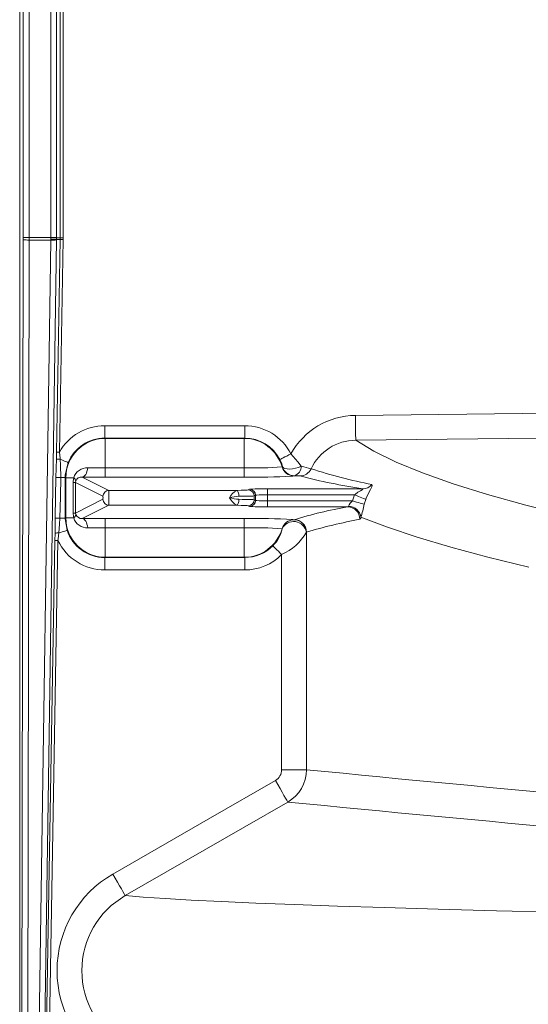
# Model space of a CAD drawing. Units: feet. Extents: x -54.2 to 34.2, y -1.5 to 27.6.
# Drawn here: x 25.9 to 26, y 19.1 to 19.3 of the extents above; entities that cross this region are included whole.
import ezdxf
from ezdxf.enums import TextEntityAlignment as Align

# ---------------------------------------------------------------- set-up
doc = ezdxf.new("R2010")
doc.units = ezdxf.units.FT
doc.header["$MEASUREMENT"] = 0
for name, color, linetype, lineweight in [('UGD - DETAIL 2', 7, 'Continuous', 5), ('UGD - DETAIL 5', 7, 'Continuous', 25), ('UGD - TITLEBLOCK', 7, 'Continuous', 9)]:
    doc.layers.add(name, color=color, linetype=linetype, lineweight=lineweight)
doc.styles.add('UGD_Standard', font='arial.ttf')

# ---------------------------------------------------------------- blocks, each defined once
blk = doc.blocks.new('mc4500_chamber_TOP')
at = {"layer": 'UGD - DETAIL 2', "color": 7, "linetype": 'Continuous', "lineweight": 15}
for p, q in [((0.0007671913869398139, 0.342261837541928), (0.0007671913869398139, 0.7097229110583871)), ((0.002133225041086817, 0.7097229110583871), (0.002133225041086817, 0.342261837541928)), ((0.007100999500890381, 0.342261837541928), (0.007100999500890381, 0.7097229110583871)), ((0.008461362301771302, 0.7097229110583871), (0.008461362301771302, 0.342261837541928)), ((0.009294335748743165, 0.3421623568659715), (0.009294335748743165, 0.4059145039166108)), ((0.009974517149183626, 0.4059145039166108), (0.009974517149183626, 0.3421623568659715)), ((0.0003487252146694431, 0.03705902910501813), (0.0007668703952479206, 0.3417008778066535)), ((0.008461362301771302, 0.342261837541928), (0.0007671913869398139, 0.342261837541928)), ((0.002132904049391371, 0.3416650604834164), (0.001714865866047077, 0.03705902910501813)), ((0.007096933606094424, 0.3416650604834164), (0.002132904049391371, 0.3416650604834164)), ((0.002589140244372956, 0.03705902910501813), (0.007096933606094424, 0.3416650604834164)), ((0.008457189409744714, 0.3416769906747259), (0.003982458192540506, 0.03930853889938923)), ((0.00709832457010684, 0.3417581213254888), (0.007100999500890381, 0.342156017280006)), ((0.008436859935764929, 0.2931031632630283), (0.0092909118373381, 0.3417644876607593)), ((0.00846146929899838, 0.3421623568659715), (0.008458473376519393, 0.3417644876607593)), ((0.0092909118373381, 0.3417644876607593), (0.008458473376519393, 0.3417644876607593)), ((0.009974517149183626, 0.3421623568659715), (0.00846146929899838, 0.3421623568659715)), ((0.009970986240544377, 0.3417525307201448), (0.009116934338967653, 0.2930912330717188)), ((0.0768748571159481, 0.3014958388541853), (0.1687547707411188, 0.3025149874839155)), ((0.01947084243361807, 0.2991402680541224), (0.05151929518616249, 0.2991402680541224)), ((0.01947084243361807, 0.2991402680541224), (0.01947084243361807, 0.2962914935156054)), ((0.05151929518616249, 0.2991402680541224), (0.05151929518616249, 0.2962914935156054)), ((0.01947084243361807, 0.2962914935156054), (0.01958158456818815, 0.2962362026962442)), ((0.05151929518616249, 0.2962914935156054), (0.01947084243361807, 0.2962914935156054)), ((0.01958158456818815, 0.2962362026962442), (0.0514086600488266, 0.2962362026962442)), ((0.01958158456818815, 0.2962362026962442), (0.01958158456818815, 0.2873448932571403)), ((0.0514086600488266, 0.2962362026962442), (0.05151929518616249, 0.2962914935156054)), ((0.0514086600488266, 0.2962362026962442), (0.0514086600488266, 0.2873448932571403)), ((0.00829423262621809, 0.287281336901648), (0.008398875918592452, 0.2915359748137245)), ((0.008398875918592452, 0.2915359748137245), (0.008436859935764929, 0.2931031632630283)), ((0.01958158456818815, 0.289478123810218), (0.0514086600488266, 0.289478123810218)), ((0.06007318885583679, 0.2896933487413147), (0.06017483622572506, 0.2897441189276453)), ((0.01056589084750748, 0.2872113072136546), (0.01043278629155786, 0.2872778327423173)), ((0.01237018516174082, 0.2872113072136546), (0.01056589084750748, 0.2872113072136546)), ((0.01056589084750748, 0.2780292862966522), (0.01056589084750748, 0.2872113072136546)), ((0.01432149367201596, 0.2873784903878214), (0.02042354578260763, 0.2843295507785388)), ((0.0514086600488266, 0.2873448932571403), (0.01958158456818815, 0.2873448932571403)), ((0.06290979245927097, 0.2876788316165513), (0.06280825208660268, 0.2876280614302207)), ((0.01277730962747547, 0.2861000874662505), (0.01224681735386035, 0.2861000874662505)), ((0.01224681735386035, 0.2791405060440599), (0.01224681735386035, 0.2861000874662505)), ((0.01277730962747547, 0.2861000874662505), (0.01277730962747547, 0.2791405060440599)), ((0.01905751212846063, 0.2829621529096915), (0.01277730962747547, 0.2861000874662505)), ((0.0496850416471144, 0.2843295507785388), (0.02042354578260763, 0.2843295507785388)), ((0.05234509981862878, 0.2844283359724908), (0.05264308710826349, 0.2845771958707726)), ((0.05674108107347386, 0.2846790304858207), (0.07853684511233006, 0.2846790304858207)), ((0.05674108107347386, 0.2846790304858207), (0.05674108107347386, 0.2805615630244862)), ((0.01277730962747547, 0.2791405060440599), (0.01905751212846063, 0.2822784406006154)), ((0.05400901376517986, 0.2832097980019253), (0.05371113347277578, 0.2830609113543385)), ((0.05371113347277578, 0.2830609113543385), (0.05371113347277578, 0.2821796821559683)), ((0.05371113347277578, 0.2821796821559683), (0.05400901376517986, 0.2820307955083816)), ((0.05400901376517986, 0.2820307955083816), (0.05400901376517986, 0.2832097980019253)), ((0.07664663202122846, 0.2833116058676648), (0.05674108107347386, 0.2833116058676648)), ((0.05674108107347386, 0.2819289608933335), (0.07616995935504, 0.2819289608933335)), ((0.07616995935504, 0.2819289608933335), (0.07664663202122846, 0.2833116058676648)), ((0.07926068138320908, 0.2822558641847746), (0.07887966424195092, 0.2811496465579406)), ((0.02042354578260763, 0.280911042731768), (0.01432149367201596, 0.2778620763731769)), ((0.0496850416471144, 0.280911042731768), (0.02042354578260763, 0.280911042731768)), ((0.05264308710826349, 0.2806633976395378), (0.05234509981862878, 0.280812257537816)), ((0.0750617890287284, 0.2805615630244862), (0.05674108107347386, 0.2805615630244862)), ((0.008100460640028118, 0.2745166474354992), (0.00813876564889604, 0.2779687258636425)), ((0.01043503323341888, 0.277963910988225), (0.01056589084750748, 0.2780292862966522)), ((0.01056589084750748, 0.2780292862966522), (0.01237018516174082, 0.2780292862966522)), ((0.01277730962747547, 0.2791405060440599), (0.01224681735386035, 0.2791405060440599)), ((0.01958158456818815, 0.2778957002531666), (0.0514086600488266, 0.2778957002531666)), ((0.01958158456818815, 0.2778957002531666), (0.01958158456818815, 0.2690043908140627)), ((0.0514086600488266, 0.2778957002531666), (0.0514086600488266, 0.2690043908140627)), ((0.06280825208660268, 0.2776125320800862), (0.06280835908383686, 0.2776124518321641)), ((0.0514086600488266, 0.2757624697000889), (0.01958158456818815, 0.2757624697000889)), ((0.06007329585306387, 0.2755471645210701), (0.06007318885583679, 0.2755472180196836)), ((0.008081201138365302, 0.2728442004597351), (0.008100460640028118, 0.2745166474354992)), ((0.0656625102332331, 0.2747671547036727), (0.0656625102332331, 0.2203533381505505)), ((0.003982458192540506, 0.03930853889938923), (0.008081201138365302, 0.2728442004597351)), ((0.008761382538805762, 0.2728322702684292), (0.004662532595750335, 0.03929660870808327)), ((0.01958158456818815, 0.2690043908140627), (0.01947084243361807, 0.268949073245393)), ((0.01947084243361807, 0.268949073245393), (0.05151929518616249, 0.268949073245393)), ((0.01947084243361807, 0.268949073245393), (0.01947084243361807, 0.2661003254561844)), ((0.0514086600488266, 0.2690043908140627), (0.01958158456818815, 0.2690043908140627)), ((0.05151929518616249, 0.268949073245393), (0.0514086600488266, 0.2690043908140627)), ((0.05151929518616249, 0.268949073245393), (0.05151929518616249, 0.2661003254561844)), ((0.05998245520355105, 0.2203533381505505), (0.05998245520355105, 0.2696384296584302)), ((0.05151929518616249, 0.2661003254561844), (0.01947084243361807, 0.2661003254561844)), ((0.05998245520355105, 0.2203533381505505), (0.0656625102332331, 0.2203533381505505))]:
    blk.add_line(p, q, dxfattribs=at)
at = {"layer": 'UGD - DETAIL 2', "color": 7, "linetype": 'Continuous', "lineweight": 15, "flags": 128}
for points in [[(0.0092909118373381, 0.3417644876607593), (0.009315307206113843, 0.3417640596718332), (0.009361637007335943, 0.3417632304432896), (0.009428403279775566, 0.341762053473742), (0.009513359081557482, 0.3417605822618111), (0.009613615487443994, 0.3417588168074932), (0.009725855583253562, 0.3417568373587105), (0.009846334465885676, 0.3417547241633887), (0.009970986240544377, 0.3417525307201448)], [(0.0768748571159481, 0.3014958388541853), (0.07688641281694508, 0.30042361959765), (0.07689764752625017, 0.2993896786006705), (0.0769080262577031, 0.2984309834067229), (0.07691722801960843, 0.2975817196312587), (0.07692482482304364, 0.2968722744880115), (0.07693070967077453, 0.2963279260729212), (0.0769346685683363, 0.2959681746314207), (0.07693638052404062, 0.2958058330819764)], [(0.1688202530467766, 0.2968232697559987), (0.1574220519730058, 0.296693027375996), (0.1118289266862202, 0.2961851917661438), (0.07693638052404062, 0.2958058330819764)], [(0.1256035362708854, 0.2785278131473685), (0.1159030602688116, 0.2809579075191504), (0.1071440529064187, 0.2833941274824365), (0.09922839772244707, 0.2858618848796919), (0.09225463916708954, 0.28833317318559), (0.08621806936215215, 0.290811790801845), (0.08111365943776327, 0.2933014291329368), (0.07693638052404062, 0.2958058330819764)], [(0.008436859935764929, 0.2931031632630283), (0.008461255304537119, 0.2931027352741022), (0.008507585105762772, 0.2931019327948672), (0.008574351378198841, 0.2931007558253231), (0.008659307179987863, 0.2930992578640801), (0.008759563585870822, 0.2930975191590708), (0.00887180368168039, 0.2930955397102881), (0.008992282564312504, 0.2930934265149663), (0.009116934338967653, 0.2930912330717188)], [(0.009116934338967653, 0.2930912330717188), (0.00924586600289068, 0.2917293723096019), (0.009268763410423375, 0.2914462843844472)], [(0.009268763410423375, 0.2914462843844472), (0.009368377832918995, 0.2900960595712494), (0.009412460692287183, 0.2872667585288635)], [(0.01111050675567604, 0.2906920876491395), (0.01105743612886378, 0.2907138080871281), (0.01094562402198385, 0.2907595761528885), (0.01077774536580911, 0.2908283486234122), (0.01055743806622012, 0.2909185472895413), (0.01028994498754976, 0.2910281124545637), (0.009981150977536046, 0.2911545564328488), (0.009638117853450368, 0.2912950170484603), (0.009268763410423375, 0.2914462843844472)], [(0.06209629250841964, 0.2926756825740089), (0.06161961984223474, 0.2924318626328013), (0.06115974574138683, 0.2921967094673459), (0.06073336177398936, 0.2919786491096144), (0.06035555454967856, 0.2917854121095846), (0.06003969872238279, 0.2916238730393754), (0.05979713599864844, 0.2914998364987955), (0.05963653315421347, 0.2914176626250278), (0.05956345404512398, 0.2913803473405547)], [(0.06017483622572506, 0.2897441189276453), (0.05998684209003891, 0.2903804582124909), (0.05956345404512398, 0.2913803473405547)], [(0.06209629250841964, 0.2926756825740089), (0.06364903633147811, 0.2908851374040164), (0.06444980361178132, 0.2898650257992035)], [(0.01111050675567604, 0.2906920876491395), (0.0104492638652065, 0.2878247223416555), (0.01043278629155786, 0.2872778327423173)], [(0.01432149367201596, 0.2873784903878214), (0.01453238521523836, 0.2874261309051338), (0.01473792689689013, 0.2875465562891488), (0.01493255486092515, 0.2877365833722383), (0.01511134723470953, 0.2879913437803605), (0.0152695961400493, 0.2883041769358652), (0.01540323568215207, 0.2886669777984618), (0.01550884194960922, 0.2890703038624789), (0.01558352601717239, 0.2895036693992292)], [(0.06444980361178132, 0.2898650257992035), (0.06383392754745465, 0.2896010101305588), (0.06316112895598813, 0.2893941042342068), (0.06247281576595576, 0.2892570942793125), (0.06181135888102496, 0.2891983795485462), (0.06121763124361301, 0.2892215979477744), (0.06072833290411062, 0.2893253050143745), (0.06037331609010188, 0.2895031611623811), (0.06017483622572506, 0.2897441189276453)], [(0.00813876564889604, 0.2779687258636425), (0.0082220094949772, 0.2829504902114639), (0.00829423262621809, 0.287281336901648)], [(0.009412460692287183, 0.2872667585288635), (0.00931712615904523, 0.2829360723345236), (0.00920713300509668, 0.277954548730472)], [(0.01043278629155786, 0.2872778327423173), (0.01043428425280091, 0.2815784112137383), (0.01043503323341888, 0.277963910988225)], [(0.01224681735386035, 0.2861000874662505), (0.01225601911576568, 0.2864084267380296), (0.01237018516174082, 0.2872113072136546)], [(0.06280825208660268, 0.2876280614302207), (0.06254610886951006, 0.2875781739710472), (0.06223581689825686, 0.2875490439747832)], [(0.0496850416471144, 0.2843295507785388), (0.04978604703361889, 0.2842977191021792), (0.04988341451425349, 0.2842161337131852), (0.04997329218868707, 0.2840878440326531), (0.05005247013997582, 0.2839175846880817), (0.05011795244563011, 0.283711722014738), (0.05016738516657249, 0.2834779330639794), (0.05019873535539254, 0.283224938110175), (0.05021093303977686, 0.2829621529096915)], [(0.07664663202122846, 0.2833116058676648), (0.07678005756886641, 0.2834165969010431), (0.07744996723508457, 0.283889471165514), (0.07801576859508508, 0.2842417595501221), (0.07839239884984828, 0.2844723385839334), (0.07851672963281509, 0.2845579898677233), (0.07858552885265091, 0.284620797242594), (0.0785961215785651, 0.2846591557500755), (0.0785548206472182, 0.284677425527347), (0.07853684511233006, 0.2846790304858207)], [(0.08066480605175563, 0.2856728207716888), (0.08073339127712664, 0.2855170328026748), (0.08060563658275477, 0.285139974558982), (0.08032680179755225, 0.2845620557625193), (0.07989314201841857, 0.2836854006957967), (0.07936703663128775, 0.2825149312314661), (0.07926068138320908, 0.2822558641847746)], [(0.05021093303977686, 0.2822784406006154), (0.05019873535539254, 0.2820156554001318), (0.05016738516657249, 0.2817626604463275), (0.05011795244563011, 0.2815288714955688), (0.05005247013997582, 0.2813230088222252), (0.04997329218868707, 0.2811527494776538), (0.04988341451425349, 0.2810244597971217), (0.04978604703361889, 0.2809428476588227), (0.0496850416471144, 0.280911042731768)], [(0.07887966424195092, 0.2811496465579406), (0.07876635417383149, 0.2811822539642304), (0.07857076323470658, 0.2812384810093658), (0.07829931125847445, 0.281316562239029), (0.07796034402918472, 0.2814140367168978), (0.07756488226168123, 0.2815278015232554), (0.07712512364034829, 0.2816542455015405), (0.07665529879697708, 0.2817894097541913), (0.07616995935504, 0.2819289608933335)], [(0.07926068138320908, 0.2822558641847746), (0.07915100922095597, 0.282300161038604), (0.07896215910741766, 0.2823764233153323), (0.07870012288755213, 0.2824822435772507), (0.07837324634541964, 0.2826142781608834), (0.07799169421800478, 0.2827683541741965), (0.07756766418969896, 0.2829396032431593), (0.0771145309144341, 0.2831226220075873), (0.07664663202122846, 0.2833116058676648)], [(0.0750617890287284, 0.2805615630244862), (0.07525106713119634, 0.2806517616906152), (0.07530124883275668, 0.2807044043284979)], [(0.00920713300509668, 0.277954548730472), (0.009150852461347725, 0.2765883278311723), (0.008972916065415504, 0.2745670966301343)], [(0.01043503323341888, 0.277963910988225), (0.01043610320573229, 0.2778259113089394), (0.01087757378276955, 0.2751845776529347)], [(0.01237018516174082, 0.2780292862966522), (0.01231443960414502, 0.2783132569489677), (0.01224681735386035, 0.2791405060440599)], [(0.01558352601717239, 0.2757369241110776), (0.01550884194960922, 0.276170289647828), (0.01540323568215207, 0.276573615711845), (0.0152695961400493, 0.2769364165744452), (0.01511134723470953, 0.2772492497299464), (0.01493255486092515, 0.2775039833887636), (0.01473792689689013, 0.277694037221158), (0.01453238521523836, 0.2778144358558645), (0.01432149367201596, 0.2778620763731769)], [(0.06249079130084034, 0.2776685451307603), (0.06254610886951006, 0.2776623927899511), (0.06280825208660268, 0.2776125320800862)], [(0.07812511976564274, 0.2781532693386151), (0.07807504506131657, 0.2779909010398658), (0.07788587395608282, 0.2777127884859727)], [(0.07812511976564274, 0.2781532693386151), (0.08418041408608623, 0.2758633948386713), (0.09104567744873826, 0.2735764895119015), (0.09872561773177857, 0.2712938105757718), (0.107224835816174, 0.2690166687463726), (0.1166152338414559, 0.2667312613808424)], [(0.01087757378276955, 0.2751845776529347), (0.01082289819748716, 0.2751668428618164), (0.01070734118750316, 0.2751293938308041), (0.01053368468083526, 0.2750730865377431), (0.01030578057780751, 0.274999204949415), (0.01002897874000119, 0.2749094610215241), (0.009709485006839103, 0.2748058877014632), (0.009354789184525814, 0.2746908924269409), (0.008972916065415504, 0.2745670966301343)], [(0.008972916065415504, 0.2745670966301343), (0.008812206223749897, 0.2732128861700662), (0.008761382538805762, 0.2728322702684292)], [(0.008081201138365302, 0.2728442004597351), (0.008105703504375228, 0.2728437724708126), (0.008152033305597328, 0.272842943242269), (0.008218799578033398, 0.2728417930220299), (0.008303755379818867, 0.2728402950607869), (0.008404011785701826, 0.272838529606469), (0.008516251881514947, 0.2728365501576864), (0.008636730764143508, 0.2728344369623645), (0.008761382538805762, 0.2728322702684292)], [(0.05795635562848211, 0.2716361214685445), (0.05801381314177867, 0.2715794396851745), (0.05814167483338117, 0.2714533701971984), (0.05833544681956759, 0.2712623533897212), (0.05858806728306298, 0.2710132905841736), (0.05889054845642328, 0.2707150625507655), (0.05923208361926591, 0.2703783155140282), (0.05960047508720656, 0.2700151134118141), (0.05998245520355105, 0.2696384296584302)], [(0.02133452021132065, 0.1964456895062927), (0.0437004724966723, 0.209330643860616), (0.05855532613023406, 0.2178879079430782)], [(0.05855532613023406, 0.2178879079430782), (0.05909309421558895, 0.216954464095755), (0.05961138880481975, 0.2160546441284215), (0.06009169937687453, 0.2152209217008245), (0.06051658538303251, 0.2144833630350131), (0.06087074621919264, 0.2138685034443828), (0.0611414492148068, 0.2133985448544724), (0.06131895762180939, 0.2130904463264596), (0.06139674460908573, 0.2129552820738088)], [(0.06139674460908573, 0.2129552820738088), (0.05151940218339313, 0.2072653565495219), (0.02417636667909839, 0.1915130368877183)], [(0.02133452021132065, 0.1964456895062927), (0.02187260928837098, 0.1955117641714299), (0.02239122486929368, 0.1946115697137838), (0.02287174943581327, 0.1937775530438035), (0.02329674243920543, 0.1930398071328359), (0.02365101027259264, 0.1924249742915141), (0.02392160627097262, 0.1919552564453735), (0.0240989006835175, 0.1916475591569817), (0.02417636667909839, 0.1915130368877183)], [(0.02417636667909839, 0.1915130368877183), (0.02825424516479025, 0.191173320677807), (0.03327391328185847, 0.1908320530080427), (0.03924425180051649, 0.1904895548701138), (0.04617232253803571, 0.1901461472557191), (0.05406261937814527, 0.1898021244072421), (0.062917282265472, 0.1894578608149953), (0.0727362042027817, 0.1891136507213655), (0.08351660326206378, 0.1887698953659669), (0.09583594350153923, 0.1884105719133924), (0.1091959388142651, 0.1880525056782876), (0.123584926502021, 0.1876960711509614), (0.1389879269523906, 0.1873416695710315), (0.1553872856221883, 0.1869896754288103), (0.1727625660401966, 0.1866404899639189)]]:
    blk.add_lwpolyline(points, dxfattribs=at)
at = {"layer": 'UGD - DETAIL 2', "color": 7, "linetype": 'Continuous', "lineweight": 15}
for centre, radius, start, end in [((0.001835048086670454, 0.3563725845449834), 0.01471053983360437, 265.8359118597518, 271.1601923564755), ((0.007633329975282876, 0.3580589984432709), 0.01640271083986886, 268.1259970543753, 272.879008155653), ((0.007687637289579996, 0.3611522712766533), 0.01940310134513563, 268.2595398343851, 272.2768154182257), ((0.007354296678700578, 0.4337796617706484), 0.09162399461499084, 269.8416039619522, 270.6923717147653), ((0.07705060540170727, 0.2844102150918015), 0.01708652764050602, 90.58934224716378, 151.0699291782311), ((0.01960082510053063, 0.2872012833697735), 0.00903493981352169, 90.12201543725752, 179.936432994734), ((0.05139084112515313, 0.2872040751803286), 0.009032145092824318, 15.99786827929824, 89.88696486011878), ((0.0770002361835278, 0.2844599711449174), 0.01134604162869367, 90.32246304225497, 154.9010376619737), ((0.009099554874529403, 0.2940684361991632), 0.002627605691126782, 254.5343496646296, 273.6922009247303), ((0.0154881237822071, 0.2862390535068133), 0.003266009570020156, 88.32611541910326, 162.6811741665321), ((0.01949211305137233, 0.5883496828350321), 0.29887157241711, 269.2506750537081, 270.0171523184198), ((0.05342469081801049, 0.3828327079252336), 0.09337635008582278, 268.7628662902148, 274.0829768427818), ((0.06281385709617204, 0.2904791520754681), 0.002851096154738169, 195.9986354523935, 269.8873613580269), ((0.06291537426648652, 0.2905297495518884), 0.002850923399635934, 195.9960200805802, 269.8878208373255), ((0.06222031543879503, 0.289800025614225), 0.002230435504004592, 288.0063352009475, 1.669971453454244), ((0.0641452948551251, 0.2904704373754914), 0.002844645904153345, 270.2304880314949, 335.1006617356111), ((0.05797874403943659, 0.2603318885703079), 0.03023376930800496, 73.18364197755737, 77.64112992679378), ((0.1025208927514978, 0.3990882263173017), 0.1155021330577997, 251.9461416055378, 259.0923416518182), ((0.008327431074688363, 0.2469339099238734), 0.04034744063585694, 88.45900725447937, 90.0471437882687), ((0.009497343332794728, 0.3264555960939521), 0.03918892949246842, 269.875898093645, 271.3677848632947), ((0.01185536780280039, 0.2863710903472327), 0.0009853939799313715, 4.998651197557738, 58.50338108870755), ((0.01385005108707027, 0.2861040393925531), 0.001072748738918836, 160.7932521871845, 180.211073853641), ((0.01419466591141294, 0.2859263728732184), 0.001457645552620925, 85.00846037016741, 158.6541938551179), ((0.01946548740288456, 0.6809547221754872), 0.3936098460400631, 269.2511937294728, 270.0168996729851), ((0.05325267386206001, 0.4767592393703683), 0.1894233219549408, 269.4422234991187, 272.7181938229322), ((0.06293788892846486, 0.2736492624088971), 0.01402959734147544, 85.01603184657397, 90.11474386191267), ((0.1003540195315988, 0.4277057354914202), 0.1446811233174506, 255.5114442855243, 261.327005466946), ((0.02042644776359559, 0.2829606173581158), 0.001368936496355769, 90.12146026331696, 179.9357306615045), ((0.05198138875452862, 0.2804256344426772), 0.004529213264481784, 120.4647351383211, 151.0165430294863), ((0.05234215561240951, 0.283059360399557), 0.001368978738928344, 0.06491202492546075, 89.87677623058579), ((0.0526402468281173, 0.2832084311981706), 0.001368767619486552, 0.05721358282470703, 89.88110751622844), ((0.0785195882094083, 0.2874911333017796), 0.002812155765284902, 270.351599979952, 319.7149872542104), ((0.02042644776359559, 0.2822799761521946), 0.001368936496355772, 180.0642693385777, 269.878539736684), ((0.05172082308719617, 0.2660873448422674), 0.01694222285497758, 95.1129804705122, 102.619322945735), ((0.05172082308539139, 0.2991532486564434), 0.01694222284326696, 257.3806770516441, 264.8870195320631), ((0.05245914308001254, 0.2852805188782579), 0.005175708700724025, 210.9294477792101, 237.5892740529837), ((0.05234217090187876, 0.2821812178368273), 0.001368963432245516, 270.1225852293017, 359.9357265152595), ((0.0526402468281173, 0.2820321623121398), 0.00136876761948655, 270.1188924837314, 359.9427864171353), ((0.07847152663999246, 0.2793757966018955), 0.003437420525081542, 132.0332939587673, 157.2622985514355), ((0.09572932610364226, 0.1677861706437458), 0.1146535486383775, 100.3849493421507, 106.6791004568481), ((0.07503762959620097, 0.2777134210589995), 0.002848244430127725, 359.9872750510468, 89.51399883239223), ((0.07524211902940259, 0.2778005033771738), 0.002904502895289326, 6.976073500878499, 88.83349324886412), ((0.04801672848026861, 0.2873283248226866), 0.03147533747125138, 343.0522300630732, 348.6791949566824), ((0.0080735842386499, 0.2327943889422155), 0.04517438394606876, 88.56214137080377, 89.91732878947425), ((0.009331989279081299, 0.3421059831119724), 0.0641515558836493, 269.8884868501985, 270.9852119230105), ((0.01960082510053063, 0.278039310140537), 0.009034939813523638, 180.0635670052791, 269.8779845627309), ((0.01185536780279683, 0.2788695031630741), 0.000985393979932646, 301.496618911312, 355.0013488023916), ((0.01550234731808864, 0.2790214779824307), 0.003285556895717947, 197.5769168793629, 271.415793535037), ((0.01385347071645349, 0.2791371262347457), 0.001076166396304912, 179.8200565190004, 199.1756174402588), ((0.01421216827089289, 0.2793423716533052), 0.00148432683722424, 202.1120137914006, 274.223841521038), ((0.01946273670235676, -0.1149707038629391), 0.3928664220927175, 89.98266718447526, 90.74982212538826), ((0.05340036313018537, 0.1046207113875521), 0.1732864352669978, 86.9929420489649, 90.65855525931082), ((0.06281384837993009, 0.2747614631549258), 0.002851074417571183, 90.11246433711383, 164.002252594323), ((0.0627854860172814, 0.2747638737055791), 0.002848669956387963, 359.9960495337097, 89.53994520926847), ((0.0628108140499446, 0.2747642554583241), 0.002851697657078901, 0.05825110892103682, 89.7655546273074), ((0.1008785596623891, 0.1554668894684905), 0.124389402372474, 100.6520613064019, 106.445986851784), ((0.01949211305161036, -0.02310908935103306), 0.2988715724434183, 89.98284768162827, 90.74932494627258), ((0.05342442137611592, 0.1824086141553689), 0.0933756158683467, 85.91682524639761, 91.2369780694083), ((0.05139083240834275, 0.2780365400505236), 0.009032166830528855, 270.1130901632704, 344.0018513981365), ((0.05250667532937392, 0.2771143261277995), 0.00772720788196813, 314.8504448258421, 348.2986217183891), ((0.06272329423510392, 0.2742296721867437), 0.00295943870958957, 10.39546806371434, 153.5649408671764), ((0.008705803393931788, 0.2716172399097712), 0.002961925699598596, 84.8259169050182, 101.7928985714438), ((0.05528283989980842, 0.2804995169232587), 0.01183425538753435, 293.3982366542573, 331.0084205379072), ((0.05713714242017254, 0.2203545983143602), 0.002845313062434228, 299.8960519555826, 359.974624208867), ((0.05710885592382731, 0.220356567306462), 0.008553654918937618, 300.0855915752568, 359.978369830073), ((0.6826687129442401, 6.40552830648735), 6.215873715184694, 264.3032683156245, 265.5457545023255), ((0.6841504814785804, 6.471983537651779), 6.289932982227102, 264.3179499426636, 265.5478471402848), ((0.03406420210333572, 0.1743298833734581), 0.0255177131024105, 119.9243879955365, 240.075612004463), ((0.03404383610753392, 0.1743298967481142), 0.01981482419751298, 119.8667252914896, 240.1332747085125)]:
    blk.add_arc(centre, radius, start, end, dxfattribs=at)
for centre, major_axis, ratio, start_param, end_param in [((-0.0003558669581931184, 0.3422618432334428), (-2.624429209586857e-18, -0.02143009079364015), 0.0524077792830332, 1.54461638801496, 1.570796326794897), ((0.001010136548122986, 0.3422618432334428), (-2.791945967645559e-18, -0.02279796892940414), 0.0492633125260518, 1.544616388014963, 1.570796326794897), ((0.009358440238424137, 0.3422618432334428), (-0.0003798300822024506, -0.02279793806127774), 0.09877083192246792, 4.736131169560213, 4.740214510938878), ((0.009353411737647477, 0.3422618432334428), (-2.791945967645559e-18, -0.02279796892940414), 0.09879798114975955, 4.712388980384691, 4.717031389921995), ((0.01071861780144978, 0.342237970468263), (-0.0003803235069086072, -0.02143005353537556), 0.1050715070751936, 4.736350300973102, 4.740433642351798), ((0.0107137964938655, 0.3422618432334428), (-2.624429209586857e-18, -0.02143009079364015), 0.105104235265655, 4.712388980384691, 4.717031389922004), ((-0.01363668806453155, 0.3421623563329188), (-0.02293106053311345, -1.08854009505517e-13), 0.9941960118453246, 3.124139361065088, 3.141592653585019), ((-0.01363668806453155, 0.3421623563329188), (0.02361125291122043, 1.098258620787475e-13), 0.9945218953683155, 6.26573201465502, 6.283185307179586), ((0.01948717740715544, 0.2872584629852657), (-0.01064345074888216, 0.005318076254109207), 0.9982882661925145, 5.176447621120641, 6.23412234796618), ((0.05150301166329108, 0.2872584629852657), (-0.01064345074888216, -0.005318076254109204), 0.9982882661924778, 3.150946462909439, 4.248330339648616), ((0.01948717740715544, 0.2872584629852657), (-0.008098574447157465, 0.004046510617253704), 0.9972115617654527, 5.176447621120957, 6.35775316469016), ((0.05150301166329108, 0.2872584629852657), (-0.008098574447157463, -0.004046510617253701), 0.9972115617654527, 3.150946462909212, 4.248330339648557), ((0.02042306644344727, 0.2826202950332775), (-2.093959475734675e-19, -0.001709847669705724), 0.0104815558563563, 0.02617993887997288, 3.115412714709829), ((0.04801943742300629, 0.284434263709505), (-0.004331614096587769, 5.304697338527767e-19), 0.02618592156932251, 1.965477426790806, 3.089232776031224), ((0.05674106391887257, 0.2845715704495593), (-0.004103634407293932, 5.02550274176346e-19), 0.02618592156929595, 4.71238898038469, 6.230825429625797), ((0.01905706293712761, 0.2826202950332775), (-4.18791895146459e-20, -0.000341969533940756), 0.0524077792789989, 0.02617993871869271, 3.115412714871027), ((0.04801943742300629, 0.2830668543114161), (-0.005699492232351765, -9.71237886280457e-16), 0.01990130039251654, 1.965477426783416, 3.089232776013688), ((0.04801943742300629, 0.2821737357551424), (-0.005699492232351765, 6.979864919114791e-19), 0.01990130039268707, 3.193952531157605, 4.317707880388665), ((0.05674106391887257, 0.2832041610514668), (-0.002735756271527992, 3.350335161174053e-19), 0.03927888235360725, 4.71238898038469, 6.230825429616151), ((0.05674106391887257, 0.2820364290150881), (-0.002735756271527992, 3.350335161174053e-19), 0.03927888235360725, 0.05235987756380073, 1.570796326794897), ((0.04801943742300629, 0.2808063263570535), (-0.004331614096587769, 5.304697338527767e-19), 0.02618592156932251, 3.193952531148894, 4.317707880388859), ((0.05674106391887257, 0.2806690196169992), (-0.004103634407293932, 5.02550274176346e-19), 0.02618592156929595, 0.05235987755430791, 1.570796326794897), ((0.05998247377718791, 0.2776220978441675), (-0.002849746116175883, 3.489932459557396e-19), 0.02618592156909174, 3.012036074013972, 3.058839388567487), ((0.01948717740715544, 0.2779821270812928), (-0.008098574447158433, -0.004046510617252729), 0.9972115617654052, 6.133572365057269, 7.389922993238392), ((0.05998247377718791, 0.2747733282648124), (-0.005699492232351765, 6.979864919114791e-19), 0.01309296078437534, 3.012036073999477, 3.058839388553436), ((0.01948717740715544, 0.2779821270812928), (0.01064345074888313, 0.005318076254108232), 0.998288266192405, 3.125823269422491, 4.248330339648675), ((0.05150301166329108, 0.2779821270812928), (-0.008098574447159404, 0.004046510617252732), 0.9972115617653095, 2.034854967530578, 2.82713382763067), ((0.05150301166329108, 0.2779821270812928), (0.01064345074888313, -0.005318076254108235), 0.9982882661924779, 5.176447621120517, 5.968726481220534)]:
    blk.add_ellipse(centre, major_axis=major_axis, ratio=ratio, start_param=start_param, end_param=end_param, dxfattribs=at)
at = {"layer": 'UGD - DETAIL 5', "color": 7, "linetype": 'Continuous', "lineweight": 15}
blk.add_line((-2.997543777638612e-07, 0.03705902910501813), (-2.997543777638612e-07, 1.010444969683826), dxfattribs=at)
blk = doc.blocks.new('detail_TECHSPEC4500')
blk.add_blockref('mc4500_chamber_TOP', (-5.355584005886223, -4.323096358926804))
blk = doc.blocks.new('2436_detail_techSPEC4500')
blk.add_blockref('detail_TECHSPEC4500', (0, 0))
at = {"layer": 'UGD - TITLEBLOCK', "style": 'UGD_Standard'}
blk.add_attdef('NUM', text='', height=0.25, dxfattribs=at).set_placement((-7.375, -10.99999999999999), align=Align.MIDDLE_CENTER)

msp = doc.modelspace()

# ---------------------------------------------------------------- block references
msp.add_blockref('2436_detail_techSPEC4500', (31.25, 23.25))

doc.saveas('drawing.dxf')
